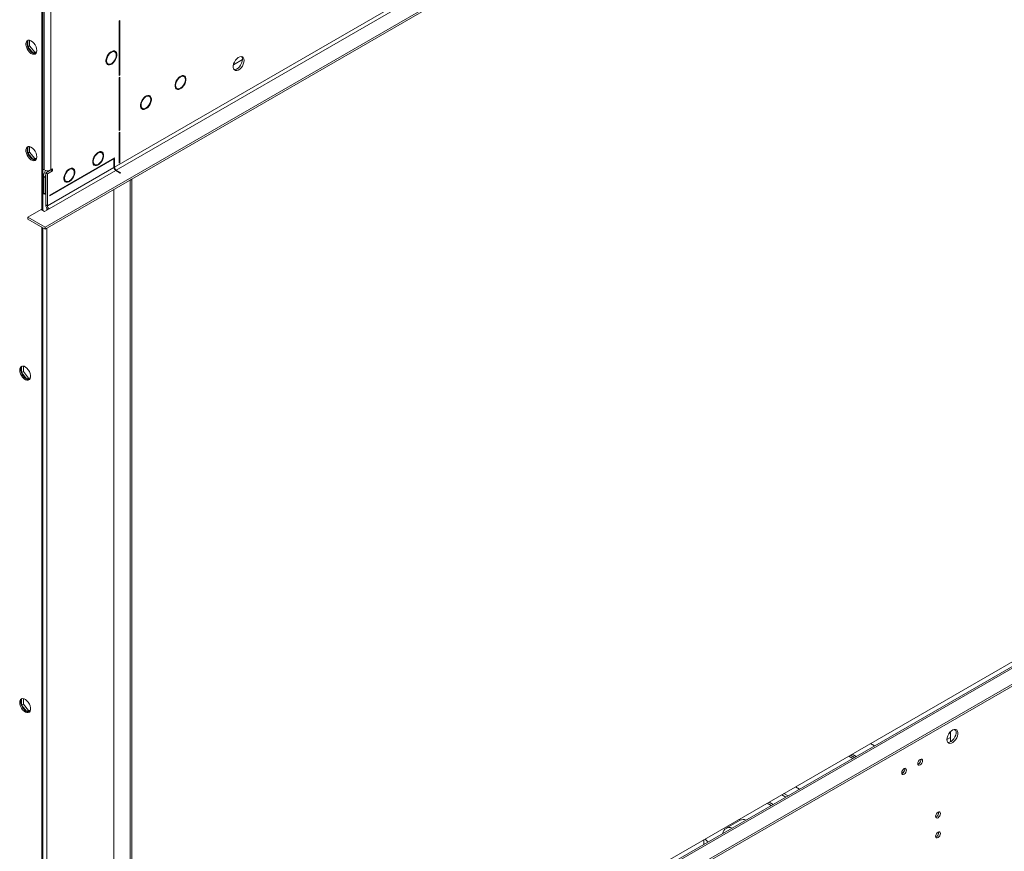
# Model space of a CAD drawing. Units: millimetres. Extents: x 0 to 210, y 0 to 297.
# Drawn here: x 79 to 114, y 30 to 60 of the extents above; entities that cross this region are included whole.
import ezdxf

# ---------------------------------------------------------------- set-up
doc = ezdxf.new("R2010")
doc.units = ezdxf.units.MM

msp = doc.modelspace()

# ---------------------------------------------------------------- linework, layer by layer
at = {"color": 7, "linetype": 'Continuous', "lineweight": 15}
for p, q in [((154.57856, 95.64215), (79.58364, 52.34851)), ((154.57856, 95.5701), (79.58364, 52.27646)), ((150.94943, 94.26747), (82.08971, 54.5156)), ((82.1521, 54.40754), (151.01183, 94.15941)), ((79.45886, 52.97282), (79.45886, 60.16968)), ((79.50045, 52.94881), (79.50045, 60.19369)), ((79.54205, 60.27363), (79.54205, 54.41375)), ((79.79162, 60.27363), (79.79162, 54.41375)), ((82.27689, 59.81014), (82.25609, 59.79813)), ((82.25609, 59.79813), (82.25609, 57.82788)), ((82.27689, 57.83988), (82.27689, 59.81014)), ((78.95765, 59.08512), (78.95765, 58.86375)), ((79.02004, 58.89977), (79.02004, 59.09753)), ((79.02004, 58.89977), (78.95765, 58.86375)), ((78.95765, 58.86375), (79.14504, 58.63063)), ((79.20929, 58.66433), (79.02004, 58.89977)), ((79.57776, 15.6077), (154.57267, 58.90134)), ((81.96493, 58.68206), (81.96493, 58.658)), ((81.98573, 58.67001), (81.98573, 58.69406)), ((82.10032, 58.67674), (82.03793, 58.71275)), ((82.08139, 58.68766), (82.08139, 58.7127)), ((82.71363, 18.29535), (153.26833, 59.02571)), ((82.71363, 17.49005), (154.57267, 58.97339)), ((79.20929, 58.66433), (79.14832, 58.62914)), ((79.14962, 58.62856), (79.25993, 58.63842)), ((79.27383, 58.67011), (79.20929, 58.66433)), ((81.96493, 58.658), (81.94601, 58.66892)), ((86.70667, 58.40148), (86.38287, 58.21455)), ((81.78795, 58.27973), (81.85034, 58.24371)), ((81.79414, 58.26466), (81.81771, 58.26255)), ((81.96493, 58.22639), (81.94105, 58.24017)), ((81.96493, 58.25044), (81.96493, 58.22639)), ((81.98573, 58.23839), (81.98573, 58.26245)), ((82.25609, 57.85189), (82.27689, 57.83988)), ((82.25609, 57.82788), (82.27689, 57.83988)), ((82.27689, 57.76783), (82.25609, 57.75583)), ((82.25609, 57.75583), (82.25609, 55.83252)), ((82.27689, 55.84452), (82.27689, 57.76783)), ((84.4606, 57.76918), (84.44168, 57.7801)), ((84.4606, 57.79323), (84.4606, 57.76918)), ((84.4814, 57.78119), (84.4814, 57.80524)), ((84.59599, 57.78791), (84.5336, 57.82393)), ((84.57542, 57.79978), (84.58781, 57.80694)), ((150.91772, 57.49939), (82.71363, 18.12601)), ((84.28362, 57.39091), (84.34601, 57.35489)), ((84.4606, 57.33756), (84.43672, 57.35135)), ((84.4606, 57.36162), (84.4606, 57.33756)), ((84.4814, 57.34957), (84.4814, 57.37362)), ((83.21276, 57.04882), (83.19385, 57.05974)), ((83.21276, 57.07287), (83.21276, 57.04882)), ((83.23356, 57.06083), (83.23356, 57.08488)), ((83.34815, 57.06755), (83.28576, 57.10357)), ((83.03578, 56.67055), (83.09817, 56.63453)), ((83.21276, 56.6172), (83.18888, 56.63099)), ((83.21276, 56.64126), (83.21276, 56.6172)), ((83.23356, 56.62921), (83.23356, 56.65326)), ((82.25609, 55.85653), (82.27689, 55.84452)), ((82.25609, 55.83252), (82.27689, 55.84452)), ((82.27689, 55.77248), (82.25609, 55.76047)), ((82.25609, 55.76047), (82.25609, 54.65968)), ((82.27689, 54.67169), (82.27689, 55.77248)), ((78.95765, 55.24258), (78.95765, 55.0212)), ((79.02004, 55.05722), (79.02004, 55.25499)), ((79.02004, 55.05722), (78.95765, 55.0212)), ((78.95765, 55.0212), (79.14504, 54.78809)), ((79.20929, 54.82179), (79.02004, 55.05722)), ((79.20929, 54.82179), (79.14832, 54.78659)), ((79.14962, 54.78601), (79.25993, 54.79588)), ((79.27383, 54.82756), (79.20929, 54.82179)), ((82.08971, 54.85182), (79.75002, 53.50115)), ((79.75002, 53.47713), (82.08971, 54.82781)), ((81.48659, 55.01964), (81.46767, 55.03056)), ((81.48659, 55.01964), (81.48659, 55.04369)), ((81.50739, 55.0557), (81.50739, 55.03164)), ((81.62198, 55.03837), (81.55959, 55.07439)), ((82.08971, 54.82781), (82.06891, 54.83982)), ((82.08971, 54.80379), (82.06892, 54.79179)), ((82.06892, 54.79179), (82.06892, 54.50359)), ((82.08971, 54.82781), (82.08971, 54.85182)), ((82.08971, 54.5156), (82.08971, 54.80379)), ((79.50045, 54.43776), (79.54205, 54.41375)), ((79.79162, 54.41374), (79.60444, 54.30568)), ((82.06892, 54.50359), (79.66683, 53.1169)), ((79.79162, 54.41375), (79.85401, 54.44977)), ((79.79162, 54.41375), (79.79162, 54.41374)), ((79.79162, 54.41374), (79.85401, 54.37772)), ((79.85401, 54.44977), (79.85401, 54.37772)), ((80.44673, 54.41934), (80.42781, 54.43026)), ((80.44673, 54.41934), (80.44673, 54.44339)), ((80.46753, 54.4554), (80.46753, 54.43134)), ((80.58212, 54.43807), (80.51973, 54.47409)), ((81.30961, 54.64137), (81.372, 54.60535)), ((81.48659, 54.58802), (81.46271, 54.60181)), ((81.48659, 54.58802), (81.48659, 54.61207)), ((81.50739, 54.62408), (81.50739, 54.60003)), ((82.25609, 54.68369), (82.27689, 54.67169)), ((82.25609, 54.65968), (82.27689, 54.67169)), ((79.5336, 54.26055), (79.50045, 54.24142)), ((79.52125, 54.15737), (79.50045, 54.16938)), ((79.58364, 54.14477), (79.52125, 54.18079)), ((79.52125, 54.18079), (79.52125, 53.57343)), ((79.58364, 54.14477), (79.58364, 53.53741)), ((79.60444, 54.30568), (79.66683, 54.26967)), ((79.60444, 54.30568), (79.60444, 53.15292)), ((79.85401, 54.37772), (79.66683, 54.26967)), ((79.66683, 54.26967), (79.66683, 53.1169)), ((79.72922, 53.00884), (82.13131, 54.39553)), ((82.13131, 54.39553), (82.29769, 54.29948)), ((82.31848, 54.31149), (82.1521, 54.40754)), ((82.31848, 54.31149), (82.29769, 54.29948)), ((82.71363, 54.08336), (82.65124, 54.04734)), ((82.71363, 54.08336), (82.71363, 17.48312)), ((80.26975, 54.04106), (80.33214, 54.00505)), ((80.44673, 53.98772), (80.42285, 54.00151)), ((80.44673, 53.98772), (80.44673, 54.01177)), ((80.46753, 54.02378), (80.46753, 53.99973)), ((82.65124, 54.04734), (82.65124, 17.4471)), ((79.52125, 53.57343), (79.58364, 53.53741)), ((79.58364, 53.53741), (79.60444, 53.54942)), ((79.75002, 53.50115), (79.75002, 53.47713)), ((79.72922, 53.00884), (79.56285, 52.91279)), ((79.66683, 53.1169), (79.60444, 53.15292)), ((79.64603, 53.02151), (79.64603, 52.96081)), ((79.43806, 52.98482), (78.95973, 52.70869)), ((78.95973, 52.63664), (78.95973, 52.70869)), ((78.95973, 52.70869), (79.58364, 52.34851)), ((78.95973, 52.63664), (79.58364, 52.27646)), ((79.56285, 52.91279), (79.43806, 52.98482)), ((79.45886, 16.38403), (79.45886, 52.34849)), ((79.50045, 16.36034), (79.50045, 52.32448)), ((79.58364, 52.27646), (79.58364, 52.34851)), ((79.64603, 52.31248), (79.64603, 16.52446)), ((78.73407, 47.31431), (78.73407, 47.09293)), ((78.79647, 47.32672), (78.79647, 47.12895)), ((78.79647, 47.12895), (78.73407, 47.09293)), ((78.73407, 47.09293), (78.92147, 46.85982)), ((78.79647, 47.12895), (78.98572, 46.89352)), ((78.98572, 46.89352), (78.92475, 46.85832)), ((78.92605, 46.85774), (79.03636, 46.86761)), ((78.98572, 46.89352), (79.05026, 46.89929)), ((78.73407, 35.30635), (78.73407, 35.08498)), ((78.79647, 35.31876), (78.79647, 35.121)), ((78.79647, 35.121), (78.73407, 35.08498)), ((78.73407, 35.08498), (78.92147, 34.85186)), ((78.79647, 35.121), (78.98572, 34.88556)), ((78.98572, 34.88556), (78.92475, 34.85037)), ((78.92605, 34.84979), (79.03636, 34.85965)), ((78.98572, 34.88556), (79.05026, 34.89134)), ((112.4158, 34.20501), (112.47958, 34.16819)), ((112.28935, 33.91705), (112.15667, 33.84045)), ((112.28935, 34.09205), (112.2294, 34.05744)), ((112.28935, 33.75912), (112.28935, 34.13071)), ((109.54332, 33.61446), (109.39665, 33.69913)), ((108.60633, 33.24288), (108.753, 33.15821)), ((108.66873, 33.27891), (108.8154, 33.19424)), ((108.66874, 33.27891), (108.8154, 33.19424)), ((108.73114, 33.31493), (108.87781, 33.23026)), ((111.1272, 32.95948), (111.10509, 32.95)), ((110.54488, 32.62331), (110.52277, 32.61383)), ((106.68558, 32.13406), (106.83225, 32.04939)), ((106.3332, 31.76129), (106.18653, 31.84596)), ((106.41639, 31.80932), (106.26972, 31.89399)), ((105.65998, 31.54199), (105.80665, 31.45732)), ((104.68294, 30.92604), (104.17965, 30.63549)), ((103.38013, 30.22586), (103.38013, 30.05652))]:
    msp.add_line(p, q, dxfattribs=at)
at = {"color": 8, "linetype": 'Continuous', "lineweight": 15}
for p, q in [((82.71363, 18.06634), (151.00594, 57.49065)), ((82.06892, 54.52761), (82.08971, 54.5156)), ((82.1521, 54.40754), (82.1521, 54.38352)), ((82.06892, 17.78327), (82.06892, 53.71118)), ((105.87559, 31.49712), (105.72892, 31.58179))]:
    msp.add_line(p, q, dxfattribs=at)
at = {"color": 7, "linetype": 'Continuous', "lineweight": 15, "flags": 128}
for points in [[(79.28208, 58.7306), (79.27476, 58.67327), (79.25332, 58.62866), (79.21936, 58.60006), (79.17541, 58.58961), (79.12471, 58.59807), (79.07103, 58.62482), (79.01835, 58.66787), (78.97057, 58.72403), (78.93125, 58.78914), (78.90329, 58.85837), (78.88878, 58.92658), (78.88878, 58.98871), (78.90329, 59.04016), (78.93125, 59.07711), (78.97057, 59.09682), (79.01835, 59.09783), (79.07103, 59.08006), (79.12471, 59.04483), (79.17541, 58.99475), (79.21936, 58.93354), (79.25332, 58.86574), (79.27476, 58.79638), (79.28208, 58.7306)], [(79.24344, 58.61737), (79.217, 58.61362), (79.1663, 58.62208), (79.11262, 58.64883), (79.05994, 58.69188), (79.01217, 58.74805), (78.97284, 58.81316), (78.94489, 58.88238), (78.93037, 58.95059), (78.93037, 59.01273), (78.94489, 59.06417), (78.96717, 59.09595)], [(81.96493, 58.68206), (81.91155, 58.63935), (81.863, 58.58307), (81.82296, 58.5175), (81.79445, 58.44759), (81.77963, 58.37864), (81.77963, 58.31586), (81.79445, 58.26402), (81.82296, 58.22702), (81.863, 58.20769), (81.91155, 58.20747), (81.96493, 58.22639)], [(81.98573, 58.23839), (82.0391, 58.2811), (82.08765, 58.33738), (82.1277, 58.40295), (82.15621, 58.47286), (82.17102, 58.54181), (82.17102, 58.60458), (82.15621, 58.65643), (82.1277, 58.69342), (82.08765, 58.71276), (82.0391, 58.71298), (81.98573, 58.69406)], [(81.98573, 58.26245), (82.03781, 58.30533), (82.08422, 58.36228), (82.12075, 58.42811), (82.14408, 58.49685), (82.1521, 58.56228), (82.14408, 58.61844), (82.12075, 58.66024), (82.08422, 58.6839), (82.03781, 58.68725), (81.98573, 58.67001)], [(82.0803, 58.71411), (82.09382, 58.69245), (82.10032, 58.67673)], [(81.96493, 58.658), (81.91285, 58.61512), (81.86644, 58.55817), (81.82991, 58.49234), (81.80657, 58.42359), (81.79855, 58.35817), (81.80657, 58.30201), (81.82991, 58.26021), (81.86644, 58.23655), (81.91285, 58.2332), (81.96493, 58.25044)], [(86.7691, 58.36971), (86.76177, 58.42704), (86.74033, 58.47165), (86.70638, 58.50025), (86.66242, 58.5107), (86.61172, 58.50224), (86.55804, 58.47549), (86.50536, 58.43244), (86.45758, 58.37628), (86.41826, 58.31117), (86.3903, 58.24194), (86.37579, 58.17373), (86.37579, 58.1116), (86.3903, 58.06015), (86.41826, 58.0232), (86.45758, 58.00349), (86.50536, 58.00248), (86.55804, 58.02025), (86.61172, 58.05548), (86.66242, 58.10556), (86.70638, 58.16677), (86.74033, 58.23457), (86.76177, 58.30393), (86.7691, 58.36971)], [(86.7067, 58.40573), (86.69938, 58.33995), (86.67794, 58.27058), (86.64398, 58.20278), (86.60003, 58.14158), (86.54933, 58.0915), (86.49565, 58.05627), (86.44297, 58.0385), (86.40416, 58.03779)], [(81.85034, 58.24371), (81.84916, 58.24349), (81.80796, 58.24236)], [(84.4606, 57.79323), (84.40722, 57.75052), (84.35867, 57.69425), (84.31863, 57.62868), (84.29012, 57.55877), (84.2753, 57.48982), (84.2753, 57.42704), (84.29012, 57.37519), (84.31863, 57.3382), (84.35867, 57.31886), (84.40722, 57.31865), (84.4606, 57.33756)], [(84.4606, 57.76918), (84.40852, 57.72629), (84.36211, 57.66935), (84.32558, 57.60352), (84.30224, 57.53477), (84.29422, 57.46935), (84.30224, 57.41319), (84.32558, 57.37138), (84.36211, 57.34773), (84.40852, 57.34437), (84.4606, 57.36162)], [(84.4814, 57.34957), (84.53477, 57.39228), (84.58332, 57.44855), (84.62337, 57.51412), (84.65188, 57.58403), (84.66669, 57.65299), (84.66669, 57.71576), (84.65188, 57.76761), (84.62337, 57.8046), (84.58332, 57.82394), (84.53477, 57.82416), (84.4814, 57.80524)], [(84.4814, 57.37362), (84.53348, 57.41651), (84.57989, 57.47345), (84.61642, 57.53929), (84.63975, 57.60803), (84.64778, 57.67345), (84.63975, 57.72961), (84.61642, 57.77142), (84.57989, 57.79507), (84.53348, 57.79843), (84.4814, 57.78119)], [(84.57597, 57.82529), (84.58949, 57.80363), (84.59599, 57.78791)], [(84.34601, 57.35489), (84.34483, 57.35466), (84.30363, 57.35354)], [(83.21276, 57.07287), (83.15939, 57.03016), (83.11084, 56.97389), (83.07079, 56.90832), (83.04228, 56.83841), (83.02747, 56.76946), (83.02747, 56.70668), (83.04228, 56.65483), (83.07079, 56.61784), (83.11084, 56.5985), (83.15939, 56.59829), (83.21276, 56.6172)], [(83.21276, 57.04882), (83.16068, 57.00593), (83.11427, 56.94899), (83.07774, 56.88316), (83.05441, 56.81441), (83.04639, 56.74899), (83.05441, 56.69283), (83.07774, 56.65102), (83.11427, 56.62737), (83.16068, 56.62401), (83.21276, 56.64126)], [(83.23356, 56.62921), (83.28694, 56.67192), (83.33549, 56.72819), (83.37553, 56.79376), (83.40404, 56.86367), (83.41886, 56.93263), (83.41886, 56.9954), (83.40404, 57.04725), (83.37553, 57.08424), (83.33549, 57.10358), (83.28694, 57.1038), (83.23356, 57.08488)], [(83.23356, 56.65326), (83.28564, 56.69615), (83.33205, 56.75309), (83.36858, 56.81892), (83.39192, 56.88767), (83.39994, 56.95309), (83.39192, 57.00925), (83.36858, 57.05106), (83.33205, 57.07471), (83.28564, 57.07807), (83.23356, 57.06083)], [(83.32814, 57.10493), (83.34165, 57.08327), (83.34816, 57.06755)], [(83.09818, 56.63453), (83.097, 56.6343), (83.0558, 56.63318)], [(79.28208, 54.88805), (79.27476, 54.83073), (79.25332, 54.78611), (79.21936, 54.75752), (79.17541, 54.74706), (79.12471, 54.75552), (79.07103, 54.78227), (79.01835, 54.82532), (78.97057, 54.88149), (78.93125, 54.9466), (78.90329, 55.01583), (78.88878, 55.08404), (78.88878, 55.14617), (78.90329, 55.19762), (78.93125, 55.23457), (78.97057, 55.25427), (79.01835, 55.25528), (79.07103, 55.23751), (79.12471, 55.20228), (79.17541, 55.15221), (79.21936, 55.091), (79.25332, 55.0232), (79.27476, 54.95383), (79.28208, 54.88805)], [(79.24344, 54.77482), (79.217, 54.77107), (79.1663, 54.77953), (79.11262, 54.80628), (79.05994, 54.84934), (79.01217, 54.9055), (78.97284, 54.97061), (78.94489, 55.03984), (78.93037, 55.10805), (78.93037, 55.17018), (78.94489, 55.22163), (78.96717, 55.2534)], [(81.48659, 55.04369), (81.43321, 55.00098), (81.38467, 54.94471), (81.34462, 54.87914), (81.31611, 54.80923), (81.3013, 54.74027), (81.3013, 54.6775), (81.31611, 54.62565), (81.34462, 54.58866), (81.38467, 54.56932), (81.43321, 54.5691), (81.48659, 54.58802)], [(81.48659, 54.61207), (81.43451, 54.59483), (81.3881, 54.59819), (81.35157, 54.62184), (81.32823, 54.66365), (81.32021, 54.71981), (81.32823, 54.78523), (81.35157, 54.85398), (81.3881, 54.91981), (81.43451, 54.97675), (81.48659, 55.01964)], [(81.50739, 54.60003), (81.56077, 54.64274), (81.60932, 54.69901), (81.64936, 54.76458), (81.67787, 54.83449), (81.69269, 54.90344), (81.69269, 54.96622), (81.67787, 55.01807), (81.64936, 55.05506), (81.60932, 55.0744), (81.56077, 55.07461), (81.50739, 55.0557)], [(81.50739, 55.03164), (81.55947, 55.04889), (81.60588, 55.04553), (81.64241, 55.02188), (81.66575, 54.98007), (81.67377, 54.92391), (81.66575, 54.85849), (81.64241, 54.78974), (81.60588, 54.72391), (81.55947, 54.66697), (81.50739, 54.62408)], [(81.60196, 55.07574), (81.61548, 55.05408), (81.62199, 55.03837)], [(80.44673, 54.44339), (80.39335, 54.40068), (80.3448, 54.34441), (80.30476, 54.27884), (80.27625, 54.20893), (80.26143, 54.13997), (80.26143, 54.0772), (80.27625, 54.02535), (80.30476, 53.98836), (80.3448, 53.96902), (80.39335, 53.9688), (80.44673, 53.98772)], [(80.44673, 54.01177), (80.39465, 53.99453), (80.34824, 53.99789), (80.31171, 54.02154), (80.28837, 54.06335), (80.28035, 54.11951), (80.28837, 54.18493), (80.31171, 54.25368), (80.34824, 54.31951), (80.39465, 54.37645), (80.44673, 54.41934)], [(80.46753, 53.99973), (80.5209, 54.04244), (80.56945, 54.09871), (80.6095, 54.16428), (80.63801, 54.23419), (80.65282, 54.30314), (80.65282, 54.36592), (80.63801, 54.41777), (80.6095, 54.45476), (80.56945, 54.4741), (80.5209, 54.47431), (80.46753, 54.4554)], [(80.46753, 54.43134), (80.51961, 54.44859), (80.56602, 54.44523), (80.60255, 54.42158), (80.62588, 54.37977), (80.6339, 54.32361), (80.62588, 54.25819), (80.60255, 54.18944), (80.56602, 54.12361), (80.51961, 54.06667), (80.46753, 54.02378)], [(80.5621, 54.47544), (80.57562, 54.45378), (80.58212, 54.43807)], [(81.37201, 54.60534), (81.37082, 54.60512), (81.32963, 54.60399)], [(80.33214, 54.00504), (80.33096, 54.00482), (80.29151, 54.00345)], [(78.66336, 47.18789), (78.67069, 47.12211), (78.69213, 47.05274), (78.72608, 46.98494), (78.77004, 46.92374), (78.82074, 46.87366), (78.87442, 46.83843), (78.9271, 46.82066), (78.97488, 46.82167), (79.0142, 46.84138), (79.04216, 46.87833), (79.05667, 46.92977), (79.05667, 46.99191), (79.04216, 47.06012), (79.0142, 47.12934), (78.97488, 47.19445), (78.9271, 47.25062), (78.87442, 47.29367), (78.82074, 47.32042), (78.77004, 47.32888), (78.72608, 47.31843), (78.69213, 47.28983), (78.67069, 47.24522), (78.66336, 47.18789)], [(79.01987, 46.84655), (78.99343, 46.8428), (78.94273, 46.85126), (78.88905, 46.87801), (78.83637, 46.92106), (78.7886, 46.97723), (78.74927, 47.04234), (78.72132, 47.11157), (78.7068, 47.17978), (78.7068, 47.24191), (78.72132, 47.29336), (78.7436, 47.32513)], [(78.66336, 35.17994), (78.67069, 35.11416), (78.69213, 35.04479), (78.72608, 34.97699), (78.77004, 34.91578), (78.82074, 34.86571), (78.87442, 34.83048), (78.9271, 34.81271), (78.97488, 34.81372), (79.0142, 34.83342), (79.04216, 34.87037), (79.05667, 34.92182), (79.05667, 34.98395), (79.04216, 35.05216), (79.0142, 35.12139), (78.97488, 35.1865), (78.9271, 35.24266), (78.87442, 35.28572), (78.82074, 35.31247), (78.77004, 35.32093), (78.72608, 35.31047), (78.69213, 35.28188), (78.67069, 35.23726), (78.66336, 35.17994)], [(79.01987, 34.8386), (78.99343, 34.83485), (78.94273, 34.84331), (78.88905, 34.87006), (78.83637, 34.91311), (78.7886, 34.96928), (78.74927, 35.03439), (78.72132, 35.10361), (78.7068, 35.17182), (78.7068, 35.23396), (78.72132, 35.2854), (78.7436, 35.31718)], [(112.15667, 33.83862), (112.16399, 33.78129), (112.18543, 33.73668), (112.21938, 33.70808), (112.26334, 33.69763), (112.31404, 33.70609), (112.36772, 33.73284), (112.4204, 33.77589), (112.46818, 33.83205), (112.5075, 33.89717), (112.53546, 33.96639), (112.54997, 34.0346), (112.54997, 34.09673), (112.53546, 34.14818), (112.5075, 34.18513), (112.46818, 34.20484), (112.4204, 34.20585), (112.36772, 34.18808), (112.31404, 34.15285), (112.26334, 34.10277), (112.21938, 34.04156), (112.18543, 33.97376), (112.16399, 33.9044), (112.15667, 33.83862)], [(112.18688, 33.73481), (112.20095, 33.73365), (112.25165, 33.74211), (112.30533, 33.76886), (112.35801, 33.81191), (112.40578, 33.86807), (112.44511, 33.93318), (112.47306, 34.00241), (112.48758, 34.07062), (112.48758, 34.13275), (112.47306, 34.1842), (112.45921, 34.20656)], [(111.27694, 33.07475), (111.27029, 33.10951), (111.25136, 33.13131), (111.22302, 33.13681), (111.18959, 33.12519), (111.15617, 33.09822), (111.12783, 33.06), (111.10889, 33.01634), (111.10224, 32.9739), (111.10889, 32.93914), (111.12783, 32.91735), (111.15617, 32.91184), (111.18959, 32.92346), (111.22302, 32.95044), (111.25136, 32.98866), (111.27029, 33.03231), (111.27694, 33.07475)], [(110.69462, 32.73858), (110.68797, 32.77335), (110.66903, 32.79514), (110.6407, 32.80065), (110.60727, 32.78903), (110.57384, 32.76205), (110.54551, 32.72383), (110.52657, 32.68017), (110.51992, 32.63773), (110.52657, 32.60297), (110.54551, 32.58118), (110.57384, 32.57567), (110.60727, 32.58729), (110.6407, 32.61427), (110.66903, 32.65249), (110.68797, 32.69615), (110.69462, 32.73858)], [(104.63927, 30.95275), (104.65102, 30.95003), (104.7026, 30.93596)], [(111.74696, 31.06842), (111.75361, 31.03366), (111.77254, 31.01187), (111.80088, 31.00636), (111.83431, 31.01798), (111.86773, 31.04495), (111.89607, 31.08318), (111.91501, 31.12683), (111.92166, 31.16927), (111.91501, 31.20403), (111.89607, 31.22582), (111.86773, 31.23133), (111.83431, 31.21971), (111.80088, 31.19274), (111.77254, 31.15451), (111.75361, 31.11086), (111.74696, 31.06842)], [(111.74696, 30.34794), (111.75361, 30.31318), (111.77254, 30.29139), (111.80088, 30.28588), (111.83431, 30.2975), (111.86773, 30.32448), (111.89607, 30.3627), (111.91501, 30.40635), (111.92166, 30.44879), (111.91501, 30.48355), (111.89607, 30.50535), (111.86773, 30.51085), (111.83431, 30.49923), (111.80088, 30.47226), (111.77254, 30.43404), (111.75361, 30.39038), (111.74696, 30.34794)]]:
    msp.add_lwpolyline(points, dxfattribs=at)
at = {"color": 7, "linetype": 'Continuous', "lineweight": 15}
for centre, radius, start, end in [((86.55161, 58.4169), 0.15549, 355.881766, 36.569942), ((79.66683, 54.65458), 0.27124, 242.609672, 297.390328), ((82.20438, 54.50976), 0.1356, 182.605478, 237.394522), ((82.22517, 54.52177), 0.1356, 182.605478, 237.394522), ((79.88202, 54.16402), 0.36116, 141.020087, 177.33744), ((79.89167, 54.13834), 0.30809, 158.792814, 178.804146), ((79.96025, 54.12269), 0.37688, 135.945497, 146.804242), ((79.58139, 53.82332), 0.27967, 253.177531, 268.198896), ((79.87703, 53.16576), 0.27289, 182.697466, 223.132002), ((79.80229, 53.12307), 0.1356, 182.605478, 237.394522), ((111.04631, 33.10704), 0.16768, 290.521253, 9.484124), ((111.03669, 33.11111), 0.17659, 300.833327, 7.668314), ((110.46399, 32.77087), 0.16768, 290.521253, 9.484124), ((110.45437, 32.77494), 0.17659, 300.833328, 7.66831), ((104.79934, 30.68545), 0.26726, 68.084775, 115.818273), ((111.69103, 31.20156), 0.16768, 290.521253, 9.484124), ((104.29961, 30.42769), 0.23569, 65.91358, 174.081043), ((103.72085, 30.45844), 0.36642, 214.862618, 239.013314), ((111.69103, 30.48108), 0.16768, 290.521253, 9.484124)]:
    msp.add_arc(centre, radius, start, end, dxfattribs=at)

doc.saveas('drawing.dxf')
